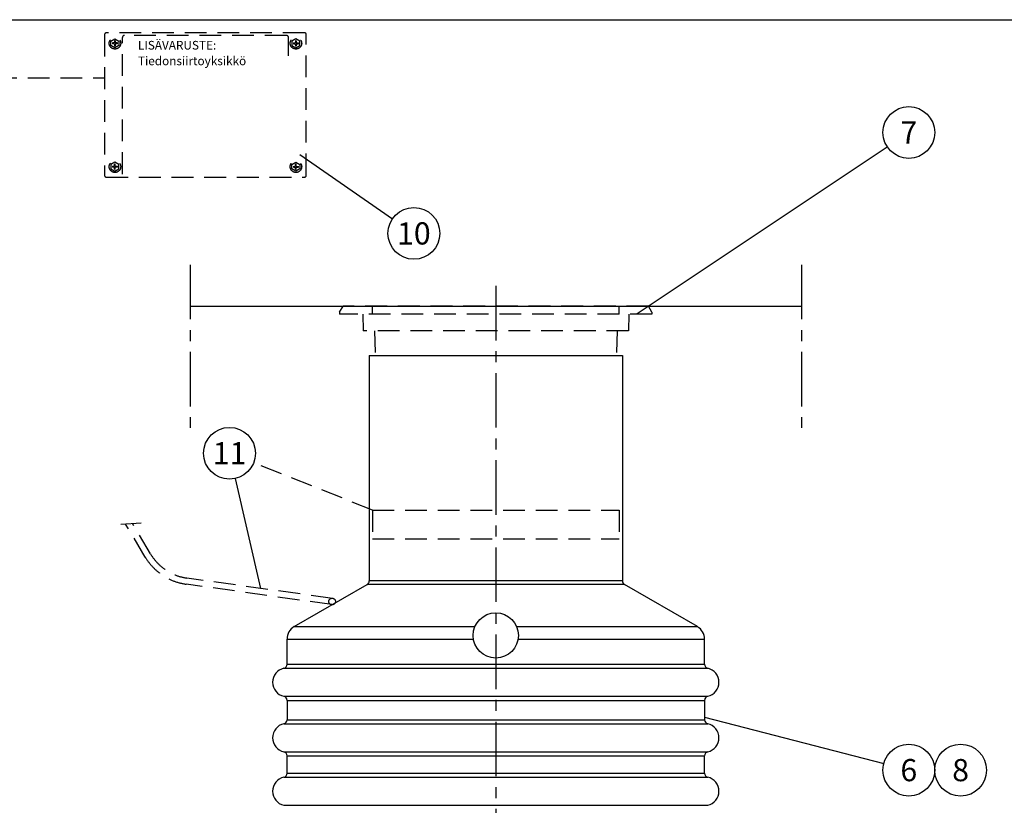
# Model space of a CAD drawing. Units: millimetres. Extents: x 0 to 10502, y -2 to 7425.
# Drawn here: x 4097 to 6493, y 5514 to 7425 of the extents above; entities that cross this region are included whole.
import ezdxf
from ezdxf.enums import TextEntityAlignment as Align

# ---------------------------------------------------------------- set-up
doc = ezdxf.new("R2010")
doc.units = ezdxf.units.MM
doc.header["$LTSCALE"] = 106
doc.linetypes.add('CENTER', pattern=[2, 1.25, -0.25, 0.25, -0.25])
doc.linetypes.add('DASHED', pattern=[0.75, 0.5, -0.25])
for name, color, linetype in [('Katko', 6, 'DASHED'), ('Keski', 1, 'CENTER'), ('Mitat', 1, 'Continuous'), ('Teksti', 5, 'Continuous')]:
    doc.layers.add(name, color=color, linetype=linetype)
doc.styles.add('Huom', font='arial.ttf')
doc.styles.add('ROMANS', font='romans.shx')

msp = doc.modelspace()

# ---------------------------------------------------------------- linework, layer by layer
for p, q in [((4511.8, 6728.6), (5999.8, 6728.6)), ((4947.8, 6608.6), (5563.8, 6608.6)), ((4947.8, 6608.6), (4947.8, 6060.1)), ((5563.8, 6608.6), (5563.8, 6060.1)), ((4765.3, 5948.9), (4942.8, 6051.4)), ((5746.3, 5948.9), (5568.8, 6051.4)), ((4747.8, 5857.5), (4747.8, 5918.6)), ((5763.8, 5857.5), (5763.8, 5918.6)), ((4747.8, 5769.7), (4747.8, 5722.5)), ((5763.8, 5769.7), (5763.8, 5722.5)), ((4747.8, 5592.5), (4747.8, 5634.7)), ((5763.8, 5592.5), (5763.8, 5634.7))]:
    msp.add_line(p, q)
for centre, radius, start, end in [((4937.8, 6060.1), 10, 300, 0), ((5573.8, 6060.1), 10, 180, 240), ((4782.8, 5918.6), 35, 120, 180), ((5728.8, 5918.6), 35, 0, 60), ((4747.8, 5813.6), 35, 102.8396, 257.1604), ((4737.8, 5857.5), 10, 282.8396, 0), ((5773.8, 5857.5), 10, 180, 257.1604), ((5763.8, 5813.6), 35, 282.8396, 77.1604), ((4737.8, 5769.7), 10, 0, 77.1604), ((5773.8, 5769.7), 10, 102.8396, 180), ((4747.8, 5678.6), 35, 102.8396, 180), ((4737.8, 5722.5), 10, 282.8396, 0), ((5773.8, 5722.5), 10, 180, 257.1604), ((5763.8, 5678.6), 35, 0, 77.1604), ((4747.8, 5678.6), 35, 180, 257.1604), ((5763.8, 5678.6), 35, 282.8396, 0), ((4737.8, 5634.7), 10, 0, 77.1604), ((5773.8, 5634.7), 10, 102.8396, 180), ((4747.8, 5548.6), 35, 102.8396, 257.1604), ((4737.8, 5592.5), 10, 282.8396, 0), ((5773.8, 5592.5), 10, 180, 257.1604), ((5763.8, 5548.6), 35, 282.8396, 77.1604)]:
    msp.add_arc(centre, radius, start, end)
msp.add_ellipse((5255.8, 5927.5), major_axis=(-55, 0), ratio=0.999657)
at = {"layer": 'Katko'}
for p, q in [((4303.9, 7388.7), (4303.9, 7046.5)), ((4790.6, 7392.9), (4308.1, 7392.9)), ((4319.5, 7373.2), (4329.2, 7378.8)), ((4329.2, 7378.8), (4338.8, 7373.2)), ((4347.2, 7049.7), (4347.2, 7381.7)), ((4746.6, 7386.6), (4352.1, 7386.6)), ((4751.5, 7336.9), (4751.5, 7381.7)), ((4769.5, 7378.8), (4759.9, 7373.2)), ((4779.2, 7373.2), (4769.5, 7378.8)), ((4794.8, 7046.5), (4794.8, 7388.7)), ((4319.5, 7362.1), (4319.5, 7373.2)), ((4329.2, 7356.5), (4319.5, 7362.1)), ((4328.2, 7368.6), (4323.1, 7368.6)), ((4328.2, 7366.7), (4323.1, 7366.7)), ((4328.2, 7373.7), (4328.2, 7368.6)), ((4328.2, 7366.7), (4328.2, 7361.6)), ((4338.8, 7362.1), (4329.2, 7356.5)), ((4330.1, 7373.7), (4330.1, 7368.6)), ((4335.2, 7368.6), (4330.1, 7368.6)), ((4335.2, 7366.7), (4330.1, 7366.7)), ((4330.1, 7366.7), (4330.1, 7361.6)), ((4338.8, 7373.2), (4338.8, 7362.1)), ((4759.9, 7373.2), (4759.9, 7362.1)), ((4759.9, 7362.1), (4769.5, 7356.5)), ((4763.5, 7368.6), (4768.6, 7368.6)), ((4763.5, 7366.7), (4768.6, 7366.7)), ((4768.6, 7373.7), (4768.6, 7368.6)), ((4768.6, 7366.7), (4768.6, 7361.6)), ((4769.5, 7356.5), (4779.2, 7362.1)), ((4770.4, 7373.7), (4770.4, 7368.6)), ((4770.4, 7368.6), (4775.6, 7368.6)), ((4770.4, 7366.7), (4775.6, 7366.7)), ((4770.4, 7366.7), (4770.4, 7361.6)), ((4779.2, 7362.1), (4779.2, 7373.2)), ((3878.8, 7283.7), (4303.9, 7283.7)), ((4329.2, 7078.6), (4319.5, 7073.1)), ((4319.5, 7073.1), (4319.5, 7062)), ((4328.2, 7068.4), (4323.1, 7068.4)), ((4328.2, 7068.4), (4328.2, 7073.6)), ((4338.8, 7073.1), (4329.2, 7078.6)), ((4330.1, 7068.4), (4330.1, 7073.6)), ((4335.2, 7068.4), (4330.1, 7068.4)), ((4338.8, 7062), (4338.8, 7073.1)), ((4759.9, 7073.1), (4769.5, 7078.6)), ((4759.9, 7062), (4759.9, 7073.1)), ((4763.5, 7068.4), (4768.6, 7068.4)), ((4768.6, 7068.4), (4768.6, 7073.6)), ((4769.5, 7078.6), (4779.2, 7073.1)), ((4770.4, 7068.4), (4770.4, 7073.6)), ((4770.4, 7068.4), (4775.6, 7068.4)), ((4779.2, 7073.1), (4779.2, 7062)), ((4319.5, 7062), (4329.2, 7056.4)), ((4328.2, 7066.6), (4323.1, 7066.6)), ((4328.2, 7061.5), (4328.2, 7066.6)), ((4329.2, 7056.4), (4338.8, 7062)), ((4330.1, 7061.5), (4330.1, 7066.6)), ((4335.2, 7066.6), (4330.1, 7066.6)), ((4769.5, 7056.4), (4759.9, 7062)), ((4763.5, 7066.6), (4768.6, 7066.6)), ((4768.6, 7061.5), (4768.6, 7066.6)), ((4779.2, 7062), (4769.5, 7056.4)), ((4770.4, 7061.5), (4770.4, 7066.6)), ((4770.4, 7066.6), (4775.6, 7066.6)), ((4308.1, 7042.3), (4790.6, 7042.3)), ((4875.8, 6713.6), (4884.4, 6728.6)), ((4875.8, 6713.6), (4875.8, 6708.6)), ((5635.8, 6708.6), (4875.8, 6708.6)), ((5627.1, 6728.6), (4884.4, 6728.6)), ((4932.2, 6708.6), (4933.3, 6668.6)), ((4955.8, 6708.6), (4955.8, 6728.6)), ((5555.8, 6708.6), (5555.8, 6728.6)), ((5579.3, 6708.6), (5578.3, 6668.6)), ((5635.8, 6713.6), (5627.1, 6728.6)), ((5635.8, 6713.6), (5635.8, 6708.6)), ((5578.3, 6668.6), (4933.3, 6668.6)), ((4960.8, 6668.6), (4962.5, 6608.6)), ((5550.8, 6668.6), (5549.1, 6608.6)), ((4955.8, 6232.5), (4955.8, 6162.5)), ((4955.8, 6232.5), (5555.8, 6232.5)), ((5555.8, 6232.5), (5555.8, 6162.5)), ((4402.8, 6118.3), (4355.2, 6198.2)), ((4415.7, 6126), (4372, 6199.4)), ((4955.8, 6162.5), (5555.8, 6162.5)), ((4858.7, 6017.5), (4504.3, 6067.1)), ((4856.6, 6002.7), (4502.3, 6052.2))]:
    msp.add_line(p, q, dxfattribs=at)
for centre, radius in [((4329.2, 7367.6), 14), ((4769.5, 7367.6), 14), ((4329.2, 7067.5), 14), ((4769.5, 7067.5), 14), ((4857.6, 6010.1), 8)]:
    msp.add_circle(centre, radius, dxfattribs=at)
for centre, radius, start, end in [((4308.1, 7388.7), 4.21, 90, 180), ((4352.1, 7381.7), 4.91, 90, 180), ((4746.6, 7381.7), 4.91, 0, 90), ((4790.6, 7388.7), 4.21, 0, 90), ((4329.2, 7367.6), 6.11, 171.4163, 188.5837), ((4329.2, 7367.6), 6.11, 81.4163, 98.5837), ((4329.2, 7367.6), 6.11, 261.4163, 278.5837), ((4329.2, 7367.6), 6.11, 351.4163, 8.5837), ((4769.5, 7367.6), 6.11, 171.4163, 188.5837), ((4769.5, 7367.6), 6.11, 81.4163, 98.5837), ((4769.5, 7367.6), 6.11, 261.4163, 278.5837), ((4769.5, 7367.6), 6.11, 351.4163, 8.5837), ((4329.2, 7067.5), 6.11, 171.4163, 188.5837), ((4329.2, 7067.5), 6.11, 81.4163, 98.5837), ((4329.2, 7067.5), 6.11, 351.4163, 8.5837), ((4769.5, 7067.5), 6.11, 171.4163, 188.5837), ((4769.5, 7067.5), 6.11, 81.4163, 98.5837), ((4769.5, 7067.5), 6.11, 351.4163, 8.5837), ((4308.1, 7046.5), 4.21, 180, 270), ((4329.2, 7067.5), 6.11, 261.4163, 278.5837), ((4769.5, 7067.5), 6.11, 261.4163, 278.5837), ((4790.6, 7046.5), 4.21, 270, 0), ((4521.4, 6188.9), 138, 210.7585, 262.0448), ((4521.4, 6188.9), 123, 210.7585, 262.0448)]:
    msp.add_arc(centre, radius, start, end, dxfattribs=at)
at = {"layer": 'Keski'}
for p, q in [((4511.8, 6829), (4511.8, 6432.8)), ((5999.8, 6829), (5999.8, 6432.8)), ((5255.8, 6777.6), (5255.8, 3739.9)), ((4392.9, 6200.9), (4343.7, 6197.3))]:
    msp.add_line(p, q, dxfattribs=at)
at = {"layer": 'Mitat'}
for p, q in [((5568.8, 6051.4), (4942.8, 6051.4)), ((5563.8, 6060.1), (4947.8, 6060.1)), ((4765.3, 5948.9), (5205.1, 5948.9)), ((5306.5, 5948.9), (5746.3, 5948.9)), ((4747.8, 5918.6), (5201.5, 5918.6)), ((5310, 5918.6), (5763.8, 5918.6)), ((4740, 5847.7), (5771.6, 5847.7)), ((4747.8, 5857.5), (5763.8, 5857.5)), ((4740, 5779.5), (5771.6, 5779.5)), ((4747.8, 5769.7), (5763.8, 5769.7)), ((4740, 5712.7), (5771.6, 5712.7)), ((4747.8, 5722.5), (5763.8, 5722.5)), ((4740, 5644.5), (5771.6, 5644.5)), ((4747.8, 5634.7), (5763.8, 5634.7)), ((4740, 5582.7), (5771.6, 5582.7)), ((4747.8, 5592.5), (5763.8, 5592.5)), ((4740, 5514.5), (5771.6, 5514.5))]:
    msp.add_line(p, q, dxfattribs=at)
at = {"layer": 'Teksti'}
for p, q in [((5599.5, 6710.7), (6208.2, 7115.8)), ((4778.8, 7097.4), (5004.6, 6941.1)), ((4683.9, 6042), (4622.1, 6309.2)), ((5763.8, 5729.2), (6199.7, 5615.8))]:
    msp.add_line(p, q, dxfattribs=at)
at = {"layer": 'Teksti', "linetype": 'DASHED'}
msp.add_line((4955.8, 6232.5), (4666.4, 6347.3), dxfattribs=at)
at = {"layer": 'Teksti'}
msp.add_lwpolyline([(0, 0), (0, 7425), (10500, 7425), (10500, 0), (0, 0)], dxfattribs=at)
for centre in [(6260.7, 7150.7), (5056.5, 6905.3), (4607.9, 6370.6), (6260.7, 5600), (6386.7, 5600)]:
    msp.add_circle(centre, 63, dxfattribs=at)

# ---------------------------------------------------------------- texts
at = {"layer": 'Katko', "style": 'Huom'}
for s, p in [('LISÄVARUSTE:', (4385.1, 7352.4)), ('Tiedonsiirtoyksikkö', (4385.1, 7314.3))]:
    msp.add_text(s, height=21.038, dxfattribs=at).set_placement(p)
at = {"layer": 'Teksti', "style": 'ROMANS'}
for s, p in [('7', (6260.7, 7150.7)), ('10', (5056.5, 6905.3)), ('11', (4607.9, 6370.6)), ('6', (6260.7, 5600)), ('8', (6386.7, 5600))]:
    msp.add_text(s, height=54, dxfattribs=at).set_placement(p, align=Align.MIDDLE_CENTER)

doc.saveas('drawing.dxf')
